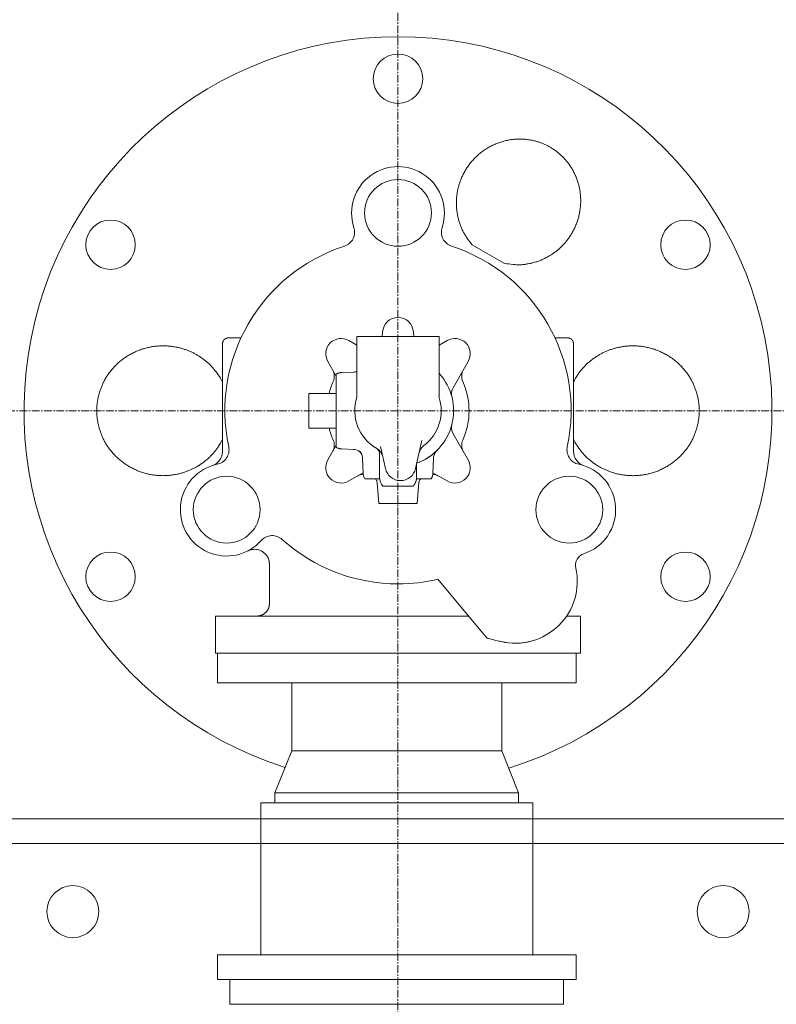
# Model space of a CAD drawing. Extents: x -17242 to 8354, y -4200 to 19263.
# Drawn here: x -6097 to -5485, y 3331 to 4127 of the extents above; entities that cross this region are included whole.
import ezdxf

# ---------------------------------------------------------------- set-up
doc = ezdxf.new("R2010")
doc.units = 0
doc.header["$LTSCALE"] = 5
doc.linetypes.add('CENTER', pattern=[2, 1.25, -0.25, 0.25, -0.25])
doc.layers.add('CENT001', color=213, linetype='CENTER', lineweight=13)
doc.layers.add('LINE001', color=2, linetype='CONTINUOUS', lineweight=18)

msp = doc.modelspace()

# ---------------------------------------------------------------- linework, layer by layer
at = {"layer": 'CENT001'}
for p, q in [((-5790.5479, 4942.6075), (-5790.5479, 2510.9317)), ((-10476.7308, 3810.9317), (-3287.8834, 3810.9317))]:
    msp.add_line(p, q, dxfattribs=at)
at = {"layer": 'LINE001', "linetype": 'Continuous'}
for p, q in [((-5704.3582, 3930.0597), (-5730.4749, 3945.1381)), ((-5917.5086, 3869.9317), (-5927.5475, 3869.9317)), ((-5823.7611, 3870.9319), (-5823.7611, 3822.2475)), ((-5806.436, 3870.9317), (-5823.7611, 3870.9317)), ((-5799.3042, 3870.9317), (-5806.436, 3870.9317)), ((-5803.0589, 3874.0489), (-5803.0308, 3874.5859)), ((-5790.5479, 3870.9317), (-5799.3042, 3870.9317)), ((-5781.7917, 3870.9317), (-5790.5479, 3870.9317)), ((-5774.6598, 3870.9317), (-5781.7917, 3870.9317)), ((-5778.0651, 3874.5859), (-5778.0369, 3874.0489)), ((-5757.3347, 3870.9317), (-5774.6598, 3870.9317)), ((-5757.3347, 3822.2475), (-5757.3347, 3870.9319)), ((-5653.5476, 3869.9317), (-5663.5873, 3869.9317)), ((-5932.5479, 3833.7933), (-5932.5479, 3864.9317)), ((-5830.2599, 3867.7189), (-5823.7608, 3863.9667)), ((-5757.3347, 3863.9669), (-5750.836, 3867.7189)), ((-5648.5479, 3864.9317), (-5648.5479, 3819.9317)), ((-5840.5479, 3838.8877), (-5847.3352, 3850.6436)), ((-5733.7607, 3850.6436), (-5745.9264, 3829.5719)), ((-5840.5479, 3840.5144), (-5840.5479, 3781.3489)), ((-5826.5954, 3842.1728), (-5835.8971, 3841.848)), ((-5932.5479, 3822.8377), (-5932.5479, 3833.7933)), ((-5932.5479, 3777.9634), (-5932.5479, 3822.8377)), ((-5862.7479, 3824.9317), (-5862.7479, 3796.9317)), ((-5840.5479, 3824.9317), (-5862.7479, 3824.9317)), ((-5648.5479, 3819.9317), (-5648.5479, 3777.9634)), ((-5840.5479, 3796.9317), (-5862.7479, 3796.9317)), ((-5745.9264, 3792.2914), (-5733.7607, 3771.2197)), ((-5847.3352, 3771.2197), (-5840.5473, 3782.9768)), ((-5771.3603, 3786.7528), (-5776.3442, 3764.2716)), ((-5835.8971, 3780.0153), (-5826.5954, 3779.6905)), ((-5805.5479, 3776.2905), (-5805.5479, 3756.9314)), ((-5800.7516, 3764.2716), (-5804.7074, 3782.115)), ((-5819.1933, 3772.1399), (-5818.7897, 3760.5826)), ((-5775.5479, 3756.9314), (-5775.5479, 3767.316)), ((-5762.3062, 3760.5826), (-5761.9026, 3772.1399)), ((-5818.796, 3760.7631), (-5830.2599, 3754.1444)), ((-5750.836, 3754.1444), (-5762.2999, 3760.7631)), ((-5817.456, 3755.9317), (-5805.5544, 3755.9317)), ((-5807.4637, 3752.8285), (-5805.9854, 3735.932)), ((-5805.5545, 3755.9317), (-5805.3599, 3755.931)), ((-5775.7366, 3755.931), (-5775.5414, 3755.9317)), ((-5775.5416, 3755.9317), (-5763.6398, 3755.9317)), ((-5775.1105, 3735.932), (-5773.6322, 3752.8285)), ((-5802.6894, 3749.9317), (-5778.4065, 3749.9317)), ((-5778.4065, 3749.9317), (-5778.4015, 3749.9317)), ((-5805.9854, 3735.9317), (-5775.1105, 3735.9317)), ((-5722.1999, 3631.467), (-5758.4449, 3674.6621)), ((-5938.0479, 3644.9317), (-5733.498, 3644.9317)), ((-5938.0479, 3614.9317), (-5938.0479, 3644.9317)), ((-5654.1233, 3644.9317), (-5643.0479, 3644.9317)), ((-5643.0479, 3614.9317), (-5643.0479, 3644.9317)), ((-5718.5552, 3627.1235), (-5722.1999, 3631.467)), ((-5938.0479, 3614.9317), (-5643.0479, 3614.9317)), ((-5936.5479, 3614.9317), (-5936.5479, 3590.9116)), ((-5646.5479, 3590.9116), (-5646.5479, 3614.9317)), ((-5936.5479, 3590.9116), (-5646.5479, 3590.9116)), ((-5876.5479, 3590.9109), (-5876.5479, 3535.9114)), ((-5706.5479, 3590.9109), (-5706.5479, 3535.9114)), ((-5890.0479, 3501.9116), (-5876.5479, 3535.9116)), ((-5706.5479, 3535.9116), (-5876.5479, 3535.9116)), ((-5693.0479, 3501.9116), (-5706.5479, 3535.9116)), ((-5693.0479, 3501.9116), (-5890.0479, 3501.9116)), ((-5890.0479, 3501.9116), (-5890.0479, 3493.9116)), ((-5693.0479, 3493.9116), (-5693.0479, 3501.9116)), ((-5901.5479, 3493.9116), (-5901.5479, 3370.9116)), ((-5681.5479, 3493.9116), (-5901.5479, 3493.9116)), ((-5681.5479, 3493.9116), (-5681.5479, 3370.9116)), ((-6291.5479, 3480.9317), (-5289.5479, 3480.9317)), ((-5289.5479, 3460.9317), (-6291.5479, 3460.9317)), ((-5646.5479, 3370.9116), (-5936.5479, 3370.9116)), ((-5936.5479, 3370.9116), (-5936.5479, 3350.9116)), ((-5646.5479, 3370.9116), (-5646.5479, 3350.9116)), ((-5646.5479, 3350.9116), (-5936.5479, 3350.9116)), ((-5926.5479, 3330.9317), (-5926.5479, 3350.9317)), ((-5656.5479, 3330.9317), (-5656.5479, 3350.9317)), ((-5926.5479, 3330.9317), (-5656.5479, 3330.9317))]:
    msp.add_line(p, q, dxfattribs=at)
for points in [[(-5730.4744, 3945.1385), (-5732.4355, 3947.4496, -0.015715), (-5734.2609, 3949.8904, -0.0154777), (-5735.9471, 3952.4685, -0.01526491), (-5737.4863, 3955.1646, -0.01547715), (-5738.8567, 3957.9666, -0.01560983), (-5740.0562, 3960.8573, -0.01564543), (-5741.0708, 3963.8251, -0.01543982), (-5741.9035, 3966.842, -0.01511195), (-5742.5431, 3969.889, -0.01545194), (-5742.9941, 3972.9791, -0.01595234), (-5743.2485, 3976.1061, -0.01470372), (-5743.3287, 3979.1262, -0.01342583), (-5743.2428, 3981.9174, -0.01472176), (-5743.0009, 3984.6423, -0.01401647), (-5742.5946, 3987.4756, -0.01278553), (-5742.0185, 3990.3909, -0.01408717), (-5741.2513, 3993.3345, -0.01484985), (-5740.2919, 3996.2924, -0.01494949), (-5739.1244, 3999.2581, -0.01502859), (-5737.7516, 4002.2109, -0.01553391), (-5736.1608, 4005.126, -0.01580225), (-5734.3602, 4007.9828, -0.0161143), (-5732.3428, 4010.7561, -0.01628999), (-5730.123, 4013.4261, -0.01658414), (-5727.7005, 4015.9646, -0.01674202), (-5725.0955, 4018.355, -0.01694647), (-5722.3153, 4020.5695, -0.01705598), (-5719.3849, 4022.5972, -0.01717552), (-5716.3184, 4024.4128, -0.01723674), (-5713.1437, 4026.0124, -0.0172579), (-5709.8805, 4027.376, -0.01726354), (-5706.557, 4028.5071, -0.01718346), (-5703.1963, 4029.3923, -0.01713104), (-5699.8243, 4030.0425, -0.01695189), (-5696.4653, 4030.4513, -0.01683983), (-5693.1406, 4030.6355, -0.01656598), (-5689.8733, 4030.5951, -0.01640177), (-5686.6791, 4030.3512, -0.0160573), (-5683.5782, 4029.9088, -0.01583156), (-5680.5802, 4029.2912, -0.0153914), (-5677.7017, 4028.5073, -0.01517029), (-5674.9451, 4027.5789, -0.01479399), (-5672.3224, 4026.5166, -0.01438806), (-5669.8364, 4025.3462, -0.01362452), (-5667.489, 4024.076, -0.01389499), (-5665.2152, 4022.6781, -0.01389499), (-5662.9586, 4021.1104, -0.01362452), (-5660.7272, 4019.3702, -0.01438806), (-5658.545, 4017.4472, -0.01479399), (-5656.4269, 4015.3462, -0.01517029), (-5654.393, 4013.0587, -0.0153914), (-5652.4594, 4010.5944, -0.01583156), (-5650.651, 4007.9501, -0.0160573), (-5648.9825, 4005.1408, -0.01640177), (-5647.4796, 4002.1694, -0.01656598), (-5646.1541, 3999.056, -0.01683983), (-5645.0312, 3995.8107, -0.01695189), (-5644.1175, 3992.4577, -0.01713104), (-5643.4353, 3989.0138, -0.01718346), (-5642.9846, 3985.5061, -0.01726353), (-5642.7825, 3981.9569, -0.0172579), (-5642.8217, 3978.3934, -0.01723674), (-5643.1125, 3974.8418, -0.01717552), (-5643.6402, 3971.3267, -0.01705595), (-5644.4079, 3967.8756, -0.01694648), (-5645.395, 3964.5084, -0.01674213), (-5646.5974, 3961.251, -0.01658412), (-5647.9904, 3958.1172, -0.01628956), (-5649.5643, 3955.1294, -0.0161144), (-5651.2934, 3952.2942, -0.01580395), (-5653.1642, 3949.629, -0.0155335), (-5655.1488, 3947.135, -0.01502203), (-5657.2306, 3944.8251, -0.01495109), (-5659.3964, 3942.689, -0.01487482), (-5661.6334, 3940.7324, -0.01408103), (-5663.8836, 3938.9639, -0.01268966), (-5666.121, 3937.3917, -0.01404194), (-5668.4968, 3935.922, -0.01505441), (-5671.1584, 3934.4822, -0.01331576), (-5673.9876, 3933.1382, -0.01368457), (-5676.8654, 3931.9801, -0.01627175), (-5679.8479, 3931.0141, -0.0186373), (-5682.9711, 3930.241, -0.01405216), (-5685.9546, 3929.6216, -0.00551241), (-5688.6861, 3929.1594, -0.01999446), (-5692.1696, 3929.0009, -0.03429395), (-5697.4642, 3929.3145, -0.01715596), (-5704.3587, 3930.0603, -0.00913448)], [(-5927.5475, 3869.9315), (-5927.6659, 3869.9301, 0.00614667), (-5927.7854, 3869.9259, 0.00596913), (-5927.9059, 3869.9186, 0.0059263), (-5928.0272, 3869.9085, 0.00605781), (-5928.1494, 3869.8952, 0.00612169), (-5928.2722, 3869.8788, 0.00616891), (-5928.3956, 3869.8591, 0.00620268), (-5928.5194, 3869.8362, 0.00626807), (-5928.6436, 3869.81, 0.00630706), (-5928.768, 3869.7804, 0.00636336), (-5928.8924, 3869.7473, 0.00639806), (-5929.0168, 3869.7109, 0.00645185), (-5929.141, 3869.6709, 0.0064844), (-5929.2649, 3869.6275, 0.00653346), (-5929.3883, 3869.5805, 0.006563), (-5929.5111, 3869.5301, 0.00660741), (-5929.6331, 3869.476, 0.00663387), (-5929.7542, 3869.4185, 0.00667316), (-5929.8742, 3869.3574, 0.00669628), (-5929.9931, 3869.2929, 0.00673014), (-5930.1106, 3869.2249, 0.00674974), (-5930.2266, 3869.1536, 0.00677788), (-5930.3409, 3869.0788, 0.00679378), (-5930.4535, 3869.0008, 0.00681595), (-5930.564, 3868.9195, 0.00682802), (-5930.6726, 3868.835, 0.00684403), (-5930.7789, 3868.7474, 0.00685215), (-5930.883, 3868.6569, 0.00686184), (-5930.9845, 3868.5634, 0.00686596), (-5931.0835, 3868.4672, 0.00686917), (-5931.1797, 3868.3682, 0.00686915), (-5931.2732, 3868.2667, 0.00686589), (-5931.3637, 3868.1627, 0.00686172), (-5931.4513, 3868.0563, 0.00685197), (-5931.5357, 3867.9478, 0.00684382), (-5931.6171, 3867.8372, 0.00682783), (-5931.6951, 3867.7246, 0.00681563), (-5931.7699, 3867.6103, 0.0067932), (-5931.8412, 3867.4943, 0.00677755), (-5931.9092, 3867.3768, 0.00675016), (-5931.9737, 3867.2579, 0.00672945), (-5932.0348, 3867.1379, 0.00669277), (-5932.0923, 3867.0168, 0.00667346), (-5932.1464, 3866.8947, 0.00664393), (-5932.1968, 3866.7719, 0.00660383), (-5932.2438, 3866.6486, 0.00652562), (-5932.2873, 3866.5247, 0.0065435), (-5932.3272, 3866.4005, 0.00660797), (-5932.3637, 3866.2758, 0.0064137), (-5932.3967, 3866.1516, 0.00598864), (-5932.4263, 3866.0282, 0.00649401), (-5932.4526, 3865.9031, 0.00755863), (-5932.4756, 3865.7755, 0.00584897), (-5932.4951, 3865.6558, 0.00230827), (-5932.5112, 3865.5478, 0.00789354), (-5932.5249, 3865.4109, 0.01335706), (-5932.5371, 3865.2025, 0.00669545), (-5932.5479, 3864.931, 0.00363108)], [(-5648.5485, 3864.931), (-5648.5499, 3865.0495, 0.00614775), (-5648.5541, 3865.169, 0.00597025), (-5648.5613, 3865.2895, 0.00592749), (-5648.5715, 3865.4109, 0.00605911), (-5648.5847, 3865.533, 0.00612308), (-5648.6011, 3865.6558, 0.00617038), (-5648.6208, 3865.7792, 0.00620424), (-5648.6436, 3865.9031, 0.00626971), (-5648.6699, 3866.0272, 0.00630878), (-5648.6994, 3866.1516, 0.00636516), (-5648.7324, 3866.2761, 0.00639993), (-5648.7689, 3866.4005, 0.00645378), (-5648.8088, 3866.5247, 0.0064864), (-5648.8522, 3866.6486, 0.00653551), (-5648.8992, 3866.772, 0.00656511), (-5648.9496, 3866.8947, 0.00660957), (-5649.0037, 3867.0168, 0.00663606), (-5649.0612, 3867.1379, 0.00667538), (-5649.1222, 3867.2579, 0.00669853), (-5649.1867, 3867.3768, 0.00673242), (-5649.2547, 3867.4943, 0.00675202), (-5649.326, 3867.6103, 0.00678016), (-5649.4008, 3867.7246, 0.00679607), (-5649.4788, 3867.8372, 0.00681826), (-5649.5601, 3867.9478, 0.00683027), (-5649.6446, 3868.0563, 0.00684614), (-5649.7322, 3868.1627, 0.00685437), (-5649.8227, 3868.2667, 0.00686444), (-5649.9162, 3868.3682, 0.00686795), (-5650.0124, 3868.4672, 0.00686954), (-5650.1114, 3868.5634, 0.00686817), (-5650.2129, 3868.6569, 0.0068635), (-5650.3169, 3868.7474, 0.00685905), (-5650.4232, 3868.835, 0.00684991), (-5650.5318, 3868.9195, 0.00684212), (-5650.6424, 3869.0008, 0.00682627), (-5650.7549, 3869.0788, 0.00681428), (-5650.8692, 3869.1536, 0.00679212), (-5650.9852, 3869.2249, 0.00677673), (-5651.1027, 3869.2929, 0.00674957), (-5651.2215, 3869.3574, 0.00672911), (-5651.3415, 3869.4185, 0.00669267), (-5651.4626, 3869.476, 0.0066736), (-5651.5846, 3869.5301, 0.0066443), (-5651.7074, 3869.5805, 0.00660444), (-5651.8307, 3869.6275, 0.00652645), (-5651.9545, 3869.6709, 0.00654456), (-5652.0787, 3869.7109, 0.00660926), (-5652.2033, 3869.7474, 0.00641517), (-5652.3275, 3869.7804, 0.00599019), (-5652.4509, 3869.8099, 0.00649589), (-5652.576, 3869.8362, 0.00756107), (-5652.7035, 3869.8592, 0.00585106), (-5652.8231, 3869.8788, 0.00230914), (-5652.9311, 3869.8948, 0.00789663), (-5653.068, 3869.9085, 0.01336294), (-5653.2763, 3869.9208, 0.00669866), (-5653.5476, 3869.9315, 0.00363289)], [(-5934.084, 3784.6353), (-5935.6237, 3782.191, -0.01390249), (-5937.2995, 3779.8276, -0.01381739), (-5939.1184, 3777.5464, -0.01366928), (-5941.0662, 3775.357, -0.01375042), (-5943.1384, 3773.2777, -0.01381438), (-5945.3238, 3771.3108, -0.01376965), (-5947.6184, 3769.4684, -0.01362848), (-5949.9936, 3767.762, -0.01363702), (-5952.4217, 3766.2149, -0.01331603), (-5954.8601, 3764.8296, -0.01246641), (-5957.2866, 3763.6119, -0.01288528), (-5959.7775, 3762.518, -0.01289594), (-5962.4164, 3761.5179, -0.01244816), (-5965.1865, 3760.6249, -0.01321103), (-5968.0664, 3759.8697, -0.0136844), (-5971.0447, 3759.2594, -0.01388976), (-5974.1213, 3758.8103, -0.01401493), (-5977.2797, 3758.5285, -0.01440886), (-5980.508, 3758.4337, -0.01462498), (-5983.7879, 3758.528, -0.01490705), (-5987.1041, 3758.8282, -0.01506684), (-5990.4365, 3759.3322, -0.01532342), (-5993.7653, 3760.0533, -0.01546462), (-5997.0698, 3760.9841, -0.01565518), (-6000.3273, 3762.133, -0.01575993), (-6003.5187, 3763.4873, -0.01588415), (-6006.6196, 3765.0498, -0.01595095), (-6009.6143, 3766.8028, -0.01599902), (-6012.4789, 3768.7431, -0.01602251), (-6015.2021, 3770.8494, -0.01599095), (-6017.7625, 3773.1132, -0.01596822), (-6020.1545, 3775.5111, -0.015856), (-6022.3604, 3778.0301, -0.01578603), (-6024.3805, 3780.6469, -0.01559733), (-6026.2016, 3783.3456, -0.01548017), (-6027.8298, 3786.1042, -0.01521933), (-6029.2566, 3788.9059, -0.01506226), (-6030.4926, 3791.7314, -0.01474972), (-6031.5338, 3794.5643, -0.01454444), (-6032.3943, 3797.3887, -0.01415666), (-6033.0738, 3800.1892, -0.01396026), (-6033.5878, 3802.9557, -0.01363348), (-6033.9389, 3805.6754, -0.01327996), (-6034.1451, 3808.3355, -0.01262225), (-6034.2114, 3810.9317, -0.01285486), (-6034.1451, 3813.5279, -0.01285486), (-6033.9389, 3816.188, -0.01262225), (-6033.5878, 3818.9077, -0.01327996), (-6033.0738, 3821.6742, -0.01363348), (-6032.3943, 3824.4746, -0.01396026), (-6031.5338, 3827.299, -0.01415666), (-6030.4926, 3830.1319, -0.01454444), (-6029.2566, 3832.9575, -0.01474972), (-6027.8298, 3835.7591, -0.01506226), (-6026.2016, 3838.5178, -0.01521933), (-6024.3805, 3841.2165, -0.01548017), (-6022.3604, 3843.8332, -0.01559733), (-6020.1545, 3846.3523, -0.01578603), (-6017.7625, 3848.7502, -0.015856), (-6015.2021, 3851.0139, -0.01596822), (-6012.4788, 3853.1203, -0.01599095), (-6009.6143, 3855.0606, -0.01602252), (-6006.6196, 3856.8136, -0.01599902), (-6003.5187, 3858.376, -0.01595092), (-6000.3273, 3859.7303, -0.01588416), (-5997.0698, 3860.8793, -0.01576004), (-5993.7653, 3861.8101, -0.01565516), (-5990.4365, 3862.5311, -0.01546422), (-5987.1041, 3863.0351, -0.01532352), (-5983.7879, 3863.3353, -0.01506837), (-5980.508, 3863.4297, -0.01490667), (-5977.2797, 3863.3348, -0.0146192), (-5974.1214, 3863.0531, -0.01441032), (-5971.0447, 3862.604, -0.01403649), (-5968.0661, 3861.9933, -0.01388417), (-5965.1865, 3861.2384, -0.01360525), (-5962.4172, 3860.3466, -0.01323194), (-5959.7774, 3859.3453, -0.01273688), (-5957.2834, 3858.2466, -0.0128155), (-5954.8601, 3857.0338, -0.01189384), (-5952.4345, 3855.6676, -0.01279809), (-5949.9936, 3854.1013, -0.01624392), (-5947.5679, 3852.3195, -0.01264619), (-5945.3238, 3850.5526, -0.00461918), (-5943.3375, 3848.8835, -0.01773154), (-5941.0662, 3846.5066, -0.03068037), (-5937.9455, 3842.5635, -0.01520464), (-5934.084, 3837.2286, -0.00805058)], [(-5647.0125, 3837.2286), (-5645.4727, 3839.6727, -0.01390121), (-5643.7967, 3842.0361, -0.01381601), (-5641.9778, 3844.3171, -0.01366782), (-5640.0298, 3846.5066, -0.01374886), (-5637.9576, 3848.5858, -0.01381276), (-5635.7721, 3850.5526, -0.01376803), (-5633.4775, 3852.3949, -0.01362681), (-5631.1023, 3854.1013, -0.0136352), (-5628.6741, 3855.6484, -0.01331452), (-5626.2357, 3857.0337, -0.01246579), (-5623.8093, 3858.2515, -0.01288512), (-5621.3184, 3859.3453, -0.01289593), (-5618.6795, 3860.3454, -0.0124482), (-5615.9093, 3861.2384, -0.01321103), (-5613.0295, 3861.9936, -0.01368439), (-5610.0511, 3862.6039, -0.01388976), (-5606.9745, 3863.053, -0.01401493), (-5603.8162, 3863.3348, -0.01440886), (-5600.5878, 3863.4297, -0.01462498), (-5597.308, 3863.3353, -0.01490705), (-5593.9917, 3863.0351, -0.01506684), (-5590.6593, 3862.5311, -0.01532342), (-5587.3306, 3861.81, -0.01546462), (-5584.0261, 3860.8792, -0.01565518), (-5580.7686, 3859.7303, -0.01575993), (-5577.5772, 3858.376, -0.01588415), (-5574.4762, 3856.8135, -0.01595095), (-5571.4815, 3855.0605, -0.01599902), (-5568.617, 3853.1202, -0.01602251), (-5565.8938, 3851.0139, -0.01599095), (-5563.3334, 3848.7501, -0.01596822), (-5560.9413, 3846.3522, -0.015856), (-5558.7355, 3843.8332, -0.01578603), (-5556.7154, 3841.2164, -0.01559733), (-5554.8942, 3838.5177, -0.01548017), (-5553.266, 3835.7591, -0.01521933), (-5551.8392, 3832.9575, -0.01506226), (-5550.6032, 3830.1319, -0.01474972), (-5549.562, 3827.299, -0.01454444), (-5548.7016, 3824.4746, -0.01415666), (-5548.0221, 3821.6742, -0.01396026), (-5547.5081, 3818.9076, -0.01363348), (-5547.157, 3816.1879, -0.01327996), (-5546.9507, 3813.5278, -0.01262225), (-5546.8844, 3810.9316, -0.01285486), (-5546.9507, 3808.3354, -0.01285486), (-5547.157, 3805.6753, -0.01262225), (-5547.5081, 3802.9556, -0.01327996), (-5548.0221, 3800.1891, -0.01363348), (-5548.7016, 3797.3887, -0.01396026), (-5549.562, 3794.5643, -0.01415666), (-5550.6032, 3791.7314, -0.01454444), (-5551.8392, 3788.9058, -0.01474972), (-5553.266, 3786.1042, -0.01506226), (-5554.8942, 3783.3455, -0.01521933), (-5556.7154, 3780.6468, -0.01548017), (-5558.7355, 3778.0301, -0.01559733), (-5560.9413, 3775.511, -0.01578603), (-5563.3334, 3773.1131, -0.015856), (-5565.8938, 3770.8494, -0.01596822), (-5568.617, 3768.743, -0.01599095), (-5571.4816, 3766.8027, -0.01602252), (-5574.4762, 3765.0497, -0.01599902), (-5577.5772, 3763.4873, -0.01595092), (-5580.7686, 3762.133, -0.01588416), (-5584.0261, 3760.984, -0.01576004), (-5587.3306, 3760.0533, -0.01565516), (-5590.6593, 3759.3322, -0.01546422), (-5593.9917, 3758.8282, -0.01532352), (-5597.308, 3758.528, -0.01506837), (-5600.5878, 3758.4336, -0.01490667), (-5603.8162, 3758.5285, -0.0146192), (-5606.9745, 3758.8102, -0.01441032), (-5610.0511, 3759.2594, -0.01403649), (-5613.0297, 3759.87, -0.01388417), (-5615.9093, 3760.6249, -0.01360525), (-5618.6787, 3761.5167, -0.01323194), (-5621.3184, 3762.518, -0.01273687), (-5623.8125, 3763.6167, -0.0128155), (-5626.2357, 3764.8295, -0.01189386), (-5628.6613, 3766.1958, -0.01279826), (-5631.1023, 3767.762, -0.01624422), (-5633.528, 3769.5438, -0.01264627), (-5635.7721, 3771.3108, -0.00461916), (-5637.7585, 3772.9799, -0.01773132), (-5640.0298, 3775.3569, -0.03067922), (-5643.1507, 3779.3002, -0.01520375), (-5647.0125, 3784.6353, -0.00805003)], [(-5835.8971, 3841.8483), (-5836.0484, 3841.8419, 0.00385474), (-5836.2005, 3841.8331, 0.00378232), (-5836.3534, 3841.8219, 0.00376554), (-5836.5069, 3841.8084, 0.00381857), (-5836.6612, 3841.7923, 0.00384454), (-5836.8159, 3841.7738, 0.00386438), (-5836.9713, 3841.7527, 0.00387872), (-5837.1271, 3841.7292, 0.00390608), (-5837.2834, 3841.7029, 0.00392316), (-5837.44, 3841.6742, 0.00394839), (-5837.5969, 3841.6427, 0.00396312), (-5837.7541, 3841.6086, 0.00398522), (-5837.9114, 3841.5717, 0.00400358), (-5838.0689, 3841.5322, 0.00403463), (-5838.2265, 3841.4899, 0.00403844), (-5838.3839, 3841.4449, 0.00403442), (-5838.5413, 3841.3971, 0.00408577), (-5838.6986, 3841.3465, 0.00419481), (-5838.856, 3841.2929, 0.00408262), (-5839.0124, 3841.2369, 0.00381924), (-5839.1676, 3841.1785, 0.00424684), (-5839.3247, 3841.116, 0.00511092), (-5839.4849, 3841.0486, 0.00385789), (-5839.635, 3840.9837, 0.00126231), (-5839.7704, 3840.9237, 0.00552487), (-5839.9425, 3840.8402, 0.00956715), (-5840.205, 3840.7034, 0.00464457), (-5840.5472, 3840.5193, 0.00243959)], [(-5840.5472, 3781.3489), (-5840.3975, 3781.2642, 0.00422512), (-5840.2468, 3781.1823, 0.00426681), (-5840.0951, 3781.1032, 0.0042734), (-5839.9425, 3781.0268, 0.00424591), (-5839.7891, 3780.9534, 0.00423254), (-5839.635, 3780.8827, 0.00421921), (-5839.4801, 3780.815, 0.00420919), (-5839.3247, 3780.75, 0.00419087), (-5839.1688, 3780.6879, 0.00417934), (-5839.0124, 3780.6286, 0.0041612), (-5838.8557, 3780.5722, 0.00414818), (-5838.6986, 3780.5186, 0.00412631), (-5838.5414, 3780.4679, 0.00411576), (-5838.3839, 3780.4199, 0.00410107), (-5838.2264, 3780.3747, 0.00407831), (-5838.0689, 3780.3323, 0.00403398), (-5837.9115, 3780.2927, 0.00405067), (-5837.7541, 3780.2557, 0.00410158), (-5837.5966, 3780.2215, 0.00398078), (-5837.44, 3780.1899, 0.00371508), (-5837.2846, 3780.1612, 0.00405142), (-5837.1271, 3780.1348, 0.00475276), (-5836.9665, 3780.1109, 0.0036526), (-5836.8159, 3780.0901, 0.00137592), (-5836.68, 3780.0725, 0.00500516), (-5836.5069, 3780.0555, 0.00851885), (-5836.2424, 3780.0364, 0.00423192), (-5835.8971, 3780.0156, 0.00227731)], [(-5775.5482, 3767.316), (-5775.5481, 3767.3523, -0.0018019), (-5775.5477, 3767.3886, -0.00180024), (-5775.547, 3767.4249, -0.00179977), (-5775.5461, 3767.4612, -0.00180133), (-5775.5449, 3767.4975, -0.00180217), (-5775.5434, 3767.5339, -0.00180266), (-5775.5417, 3767.5702, -0.001803), (-5775.5397, 3767.6065, -0.00180357), (-5775.5374, 3767.6428, -0.00180408), (-5775.5349, 3767.679, -0.00180479), (-5775.5321, 3767.7153, -0.00180473), (-5775.529, 3767.7515, -0.00180417), (-5775.5257, 3767.7878, -0.00180568), (-5775.5222, 3767.824, -0.00180912), (-5775.5183, 3767.8601, -0.00180481), (-5775.5142, 3767.8963, -0.00179398), (-5775.5099, 3767.9324, -0.00180954), (-5775.5052, 3767.9684, -0.00184604), (-5775.5003, 3768.0046, -0.00179387), (-5775.4952, 3768.0405, -0.00167542), (-5775.4899, 3768.0761, -0.00184826), (-5775.4841, 3768.1123, -0.00220164), (-5775.478, 3768.1493, -0.00167269), (-5775.472, 3768.184, -0.0005778), (-5775.4665, 3768.2153, -0.00235577), (-5775.4589, 3768.2554, -0.00405215), (-5775.4464, 3768.317, -0.00198344), (-5775.4295, 3768.3975, -0.0010519)], [(-5763.6392, 3755.931), (-5763.5545, 3756.0808, 0.0042181), (-5763.4726, 3756.2316, 0.00425969), (-5763.3935, 3756.3834, 0.00426626), (-5763.3172, 3756.5361, 0.0042388), (-5763.2438, 3756.6896, 0.00422546), (-5763.1732, 3756.8438, 0.00421216), (-5763.1054, 3756.9987, 0.00420217), (-5763.0405, 3757.1542, 0.00418391), (-5762.9784, 3757.3102, 0.00417243), (-5762.9192, 3757.4666, 0.00415435), (-5762.8628, 3757.6234, 0.0041414), (-5762.8092, 3757.7805, 0.00411963), (-5762.7584, 3757.9378, 0.00410915), (-5762.7104, 3758.0953, 0.00409455), (-5762.6653, 3758.2529, 0.0040719), (-5762.6228, 3758.4104, 0.00402772), (-5762.5832, 3758.5679, 0.00404447), (-5762.5462, 3758.7254, 0.0040954), (-5762.512, 3758.8829, 0.00397488), (-5762.4805, 3759.0395, 0.00370966), (-5762.4517, 3759.195, 0.00404562), (-5762.4253, 3759.3525, 0.0047461), (-5762.4014, 3759.5131, 0.0036476), (-5762.3805, 3759.6637, 0.00137407), (-5762.3629, 3759.7996, 0.0049985), (-5762.3459, 3759.9727, 0.00850806), (-5762.3267, 3760.2373, 0.00422681), (-5762.3058, 3760.5826, 0.00227463)], [(-5778.4061, 3749.9316), (-5778.2178, 3750.1291, 0.00674678), (-5778.0352, 3750.3313, 0.00678149), (-5777.8583, 3750.5384, 0.00677831), (-5777.6872, 3750.7499, 0.0067638), (-5777.5223, 3750.9657, 0.00675691), (-5777.3635, 3751.1854, 0.0067401), (-5777.2112, 3751.4088, 0.0067269), (-5777.0653, 3751.6356, 0.0067048), (-5776.9261, 3751.8656, 0.00668953), (-5776.7934, 3752.0983, 0.00666201), (-5776.6676, 3752.3337, 0.00664138), (-5776.5485, 3752.5714, 0.00660514), (-5776.4363, 3752.8111, 0.00658616), (-5776.3309, 3753.0524, 0.00655705), (-5776.2326, 3753.2953, 0.00651756), (-5776.1409, 3753.5392, 0.00644052), (-5776.0563, 3753.7839, 0.00645846), (-5775.9784, 3754.0295, 0.00652259), (-5775.9073, 3754.2757, 0.00633087), (-5775.8429, 3754.5211, 0.00591123), (-5775.7853, 3754.7648, 0.00641121), (-5775.7341, 3755.0119, 0.0074641), (-5775.6893, 3755.2639, 0.0057747), (-5775.6511, 3755.5001, 0.0022758), (-5775.6198, 3755.7134, 0.00779707), (-5775.5932, 3755.9839, 0.01319655), (-5775.5693, 3756.3954, 0.0066133), (-5775.5482, 3756.9314, 0.00358576)], [(-5900.2886, 3697.1118), (-5900.2886, 3697.1118, -0.35089809), (-5900.2886, 3697.1118, -0.15000815), (-5900.2886, 3697.1118, -0.06147), (-5900.2886, 3697.1118, -0.03341432), (-5900.2886, 3697.1118, -0.01524585), (-5900.2886, 3697.1118, -0.00829909), (-5900.2886, 3697.1118, -0.00487768), (-5900.2886, 3697.1118, -0.00324602), (-5900.2886, 3697.1118, -0.00218673), (-5900.2886, 3697.1118, -0.00158727), (-5900.2886, 3697.1118, -0.00115716), (-5900.2886, 3697.1118, -0.00089143), (-5900.2886, 3697.1118, -0.00068545), (-5900.2886, 3697.1118, -0.0005497), (-5900.2886, 3697.1118, -0.00043884), (-5900.2886, 3697.1118, -0.00036243), (-5900.2885, 3697.1118, -0.00029768), (-5900.2885, 3697.1118, -0.00025167), (-5900.2885, 3697.1118, -0.00021126), (-5900.2885, 3697.1119, -0.00018167), (-5900.2885, 3697.1119, -0.00015516), (-5900.2885, 3697.1119, -0.00013536), (-5900.2885, 3697.1119, -0.00011745), (-5900.2885, 3697.1119, -0.00010391), (-5900.2885, 3697.1119, -0.00009079), (-5900.2884, 3697.1119, -0.00008044), (-5900.2884, 3697.112, -0.00007205), (-5900.2884, 3697.112, -0.0000663), (-5900.2884, 3697.112, -0.00005711), (-5900.2884, 3697.112, -0.00004808), (-5900.2883, 3697.1121, -0.00004891), (-5900.2883, 3697.1121, -0.00005321), (-5900.2883, 3697.1121, -0.00003493), (-5900.2883, 3697.1122, -0.00000939), (-5900.2882, 3697.1122, -0.00004658), (-5900.2882, 3697.1123, -0.00006711), (-5900.2881, 3697.1123, -0.00002735), (-5900.288, 3697.1124, -0.00001321)], [(-5894.5478, 3654.9312), (-5894.5589, 3654.4547, -0.01280291), (-5894.5939, 3653.9719, -0.01215587), (-5894.6537, 3653.4822, -0.01197389), (-5894.7385, 3652.9878, -0.01248051), (-5894.8504, 3652.4907, -0.0127195), (-5894.9892, 3651.9932, -0.01287515), (-5895.1563, 3651.4972, -0.01297669), (-5895.3509, 3651.0049, -0.01318391), (-5895.5743, 3650.5188, -0.01329369), (-5895.8252, 3650.041, -0.01343826), (-5896.1042, 3649.5743, -0.01351051), (-5896.4095, 3649.1204, -0.01360844), (-5896.7413, 3648.6823, -0.01366255), (-5897.0972, 3648.2615, -0.01373236), (-5897.4769, 3647.8607, -0.01372271), (-5897.8776, 3647.481, -0.01365905), (-5898.2982, 3647.1251, -0.01373256), (-5898.7366, 3646.7933, -0.01389752), (-5899.1914, 3646.488, -0.01354381), (-5899.6572, 3646.209, -0.01272651), (-5900.1312, 3645.9584, -0.01368646), (-5900.6211, 3645.7348, -0.01572579), (-5901.1284, 3645.5394, -0.01237625), (-5901.6094, 3645.373, -0.00539216), (-5902.0474, 3645.2373, -0.01618583), (-5902.6039, 3645.1224, -0.02706742), (-5903.4484, 3645.0203, -0.01386852), (-5904.5473, 3644.9317, -0.00762473)]]:
    msp.add_lwpolyline(points, format="xyb", dxfattribs=at)
for centre, radius in [((-5790.5479, 4079.4317), 20), ((-5790.5479, 3970.9317), 27), ((-6023.0758, 3945.1817), 20), ((-5558.0201, 3945.1817), 20), ((-5929.112, 3730.9317), 27), ((-5651.9839, 3730.9317), 27), ((-6023.0758, 3676.6817), 20), ((-5558.0201, 3676.6817), 20), ((-6053.5479, 3405.9317), 21), ((-5527.5479, 3405.9317), 21)]:
    msp.add_circle(centre, radius, dxfattribs=at)
for centre, radius, start, end in [((-5790.5479, 3810.9317), 302.5, 90, 252.43142), ((-5790.5479, 3810.9317), 302.5, 287.21553, 90), ((-5790.5479, 3970.9317), 37.5, 341.80432, 198.19568), ((-5837.5727, 3955.4746), 12, 288.02148, 18.19568), ((-5743.5231, 3955.4746), 12, 161.80432, 251.97852), ((-5790.5479, 3810.9317), 140, 108.02148, 191.97852), ((-5790.5479, 3810.9317), 140, 348.02148, 71.97852), ((-5790.5479, 3873.9317), 12.5, 3, 177), ((-5813.0452, 3874.5722), 10, 338.65049, 357), ((-5768.0506, 3874.5722), 10, 183, 201.34951), ((-5836.5099, 3856.8936), 12.5, 60, 210), ((-5744.586, 3856.8936), 12.5, 330, 120), ((-5852.0343, 3838.7827), 10, 335.63126, 30), ((-5790.5479, 3810.9317), 45, 289.67993, 41.70099), ((-5729.0616, 3838.7827), 10, 150, 204.36874), ((-5790.5479, 3810.9317), 57.5, 155.63126, 165.90808), ((-5790.5479, 3810.9317), 57.5, 335.63125, 24.36874), ((-5790.5479, 3810.9317), 35, 306.50808, 18.98786), ((-5737.2662, 3824.5719), 10, 150, 194.35943), ((-5790.5479, 3810.9317), 35, 161.59421, 240.58556), ((-5737.2662, 3797.2914), 10, 165.64057, 210), ((-5790.5479, 3810.9317), 57.5, 194.09192, 204.36875), ((-5852.0343, 3783.0806), 10, 330, 24.36874), ((-5763.7758, 3774.7619), 10, 126.50808, 167.5), ((-5729.0616, 3783.0806), 10, 155.63126, 210), ((-5944.5479, 3777.9634), 12, 288.16998, 0), ((-5939.2382, 3779.3848), 12, 281.80432, 11.97852), ((-5829.1872, 3771.7908), 10, 2, 28.911598), ((-5810.5479, 3776.2906), 5, 0, 60), ((-5812.6485, 3771.7326), 10, 12.5, 60.585556), ((-5790.5504, 3810.9389), 45.0075, 289.67991, 314.60731), ((-5641.8577, 3779.3848), 12, 168.02148, 258.19568), ((-5636.5479, 3777.9634), 12, 180, 251.83002), ((-5929.112, 3730.9317), 37.5, 101.80432, 318.19568), ((-5836.5099, 3764.9697), 12.5, 150, 300), ((-5744.586, 3764.9697), 12.5, 240, 30), ((-5651.9839, 3730.9317), 37.5, 288.43931, 78.19568), ((-5818.3989, 3749.4453), 10, 91.634109, 120), ((-5808.7958, 3760.9317), 10, 182, 210), ((-5788.5479, 3766.9771), 12.5, 192.5, 347.5), ((-5762.6969, 3749.4453), 10, 60, 88.365891), ((-5795.5479, 3756.9317), 10, 180, 224.427), ((-5892.2134, 3697.9355), 12, 48.021483, 138.19568), ((-5790.5479, 3810.9317), 140, 228.02148, 270), ((-5636.9596, 3685.8703), 10, 108.43931, 192.45336), ((-5695.5479, 3672.9317), 50, 256.62112, 12.45336), ((-5790.5479, 3810.9317), 140, 270, 283.25632), ((-5695.5483, 3672.9405), 50.0088, 256.62308, 284.83348)]:
    msp.add_arc(centre, radius, start, end, dxfattribs=at)
for points in [[(-5823.7611, 3842.6868), (-5824.673, 3842.3806), (-5825.6273, 3842.2066), (-5826.5954, 3842.1726)], [(-5940.6176, 3766.6255), (-5940.6915, 3766.5997), (-5940.7222, 3766.5898), (-5940.7074, 3766.5951)], [(-5894.5478, 3686.874), (-5894.548, 3676.523), (-5894.548, 3665.8254), (-5894.5478, 3654.9312)], [(-5709.061, 3624.7228), (-5712.4936, 3625.4374), (-5715.2346, 3626.176), (-5718.5552, 3627.1231)], [(-5707.1181, 3624.2884), (-5707.7632, 3624.4422), (-5708.4579, 3624.5962), (-5709.061, 3624.7228)]]:
    msp.add_open_spline(points, degree=3, dxfattribs=at)
for points, knots in [([(-5934.084, 3837.2286), (-5933.7149, 3836.6054), (-5933.3597, 3835.9235), (-5932.8894, 3834.8779), (-5932.6793, 3834.3722), (-5932.5394, 3833.919), (-5932.522, 3833.8625), (-5932.5479, 3833.7829)], [0, 0, 0, 0, 0.59745468, 0.59745468, 0.9416193, 0.9416193, 0.96368562, 0.96368562, 0.96368562, 0.96368562]), ([(-5648.5479, 3833.9468), (-5648.547, 3833.9499), (-5648.546, 3833.9529), (-5648.4465, 3834.2732), (-5648.3053, 3834.6324), (-5647.851, 3835.7021), (-5647.4357, 3836.5129), (-5647.0125, 3837.2286)], [0.085591097, 0.085591097, 0.085591097, 0.085591097, 0.087957108, 0.087957108, 0.34482973, 0.34482973, 1, 1, 1, 1]), ([(-5932.5479, 3787.9165), (-5932.5489, 3787.9134), (-5932.5498, 3787.9104), (-5932.6494, 3787.5901), (-5932.7906, 3787.2309), (-5933.2449, 3786.1612), (-5933.6601, 3785.3504), (-5934.084, 3784.6353)], [0.085591069, 0.085591069, 0.085591069, 0.085591069, 0.087957079, 0.087957079, 0.34482962, 0.34482962, 1, 1, 1, 1]), ([(-5647.0125, 3784.6353), (-5647.381, 3785.2579), (-5647.7362, 3785.9399), (-5648.2064, 3786.9852), (-5648.4164, 3787.4908), (-5648.5479, 3787.9165)], [0, 0, 0, 0, 0.59745467, 0.59745467, 0.94149355, 0.94149355, 0.94149355, 0.94149355]), ([(-5826.5954, 3779.6898), (-5824.6319, 3779.6219), (-5822.7339, 3778.9778), (-5821.0473, 3777.7738), (-5820.898, 3777.6651), (-5820.5655, 3777.4008), (-5820.4338, 3777.2885), (-5820.3311, 3777.1983)], [0, 0, 0, 0, 0.90832292, 0.90832292, 0.95729713, 0.95729713, 1, 1, 1, 1]), ([(-5822.6476, 3778.7268), (-5822.2199, 3778.4633), (-5820.8483, 3777.4294), (-5819.8905, 3775.8894), (-5819.5724, 3774.9688)], [0.27930042, 0.27930042, 0.27930042, 0.27930042, 0.50398177, 1, 1, 1, 1]), ([(-5761.9019, 3772.1399), (-5761.8306, 3774.2012), (-5761.1241, 3776.1889), (-5759.6558, 3778.1243), (-5759.4668, 3778.3402), (-5759.1575, 3778.6869), (-5758.9739, 3778.8678), (-5758.9442, 3778.8965)], [0, 0, 0, 0, 0.64043162, 0.64043162, 0.75319278, 0.75319278, 1, 1, 1, 1]), ([(-5808.9123, 3755.9317), (-5808.8044, 3755.824), (-5808.4418, 3755.4274), (-5807.9795, 3754.7211), (-5807.6084, 3753.7743), (-5807.4921, 3753.1541), (-5807.4636, 3752.8285)], [0.38841845, 0.38841845, 0.38841845, 0.38841845, 0.46843033, 0.67017442, 0.82852371, 1, 1, 1, 1]), ([(-5773.6329, 3752.8285), (-5773.6295, 3752.8597), (-5773.6208, 3752.9492), (-5773.595, 3753.1567), (-5773.5008, 3753.6841), (-5773.2064, 3754.5725), (-5772.6914, 3755.3884), (-5772.2859, 3755.8295), (-5772.1835, 3755.9317)], [0, 0, 0, 0, 0.016592217, 0.047934799, 0.11147216, 0.30205903, 0.54395855, 0.62102267, 0.62102267, 0.62102267, 0.62102267]), ([(-5912.0176, 3697.554), (-5912.0107, 3697.558), (-5912.004, 3697.5617), (-5911.9257, 3697.6011), (-5911.9242, 3697.6019), (-5911.8924, 3697.6177), (-5911.8794, 3697.6242), (-5911.866, 3697.6308), (-5911.8456, 3697.6409), (-5911.8179, 3697.6545), (-5911.7829, 3697.6716), (-5911.7477, 3697.6885), (-5911.693, 3697.7147), (-5911.6185, 3697.7498), (-5911.5238, 3697.7935), (-5911.4283, 3697.8365), (-5911.1973, 3697.9381), (-5910.9101, 3698.0553), (-5910.564, 3698.1827), (-5910.1604, 3698.3208), (-5909.6035, 3698.4857), (-5908.8829, 3698.6522), (-5908.1353, 3698.7763), (-5906.9612, 3698.8951), (-5905.3311, 3698.8705), (-5903.2809, 3698.4849), (-5901.2823, 3697.728), (-5899.2862, 3696.5288), (-5897.4561, 3694.8514), (-5895.9807, 3692.7423), (-5895.0275, 3690.498), (-5894.6826, 3688.8436), (-5894.5664, 3687.6503), (-5894.548, 3687.205), (-5894.5478, 3686.874)], [0, 0, 0, 0, 0.00507027, 0.00659013, 0.00957098, 0.01019235, 0.01080864, 0.01142211, 0.01203416, 0.01361998, 0.0152058, 0.0167932, 0.01838289, 0.02260122, 0.02683872, 0.03109569, 0.0353722, 0.05759305, 0.06889466, 0.08032259, 0.10959504, 0.13963668, 0.17041898, 0.20190614, 0.28340283, 0.36812797, 0.4549391, 0.5425086, 0.65050682, 0.75497894, 0.85385813, 0.9457359, 0.95959865, 1, 1, 1, 1]), ([(-5900.288, 3697.1124), (-5900.1748, 3697.0427), (-5898.6554, 3696.0793), (-5895.7136, 3693.1098), (-5894.5412, 3689.163), (-5894.5478, 3686.874)], [0.50192824, 0.50192824, 0.50192824, 0.50192824, 0.51813917, 0.72110051, 1, 1, 1, 1])]:
    msp.add_open_spline(points, degree=3, knots=knots, dxfattribs=at)

doc.saveas('drawing.dxf')
